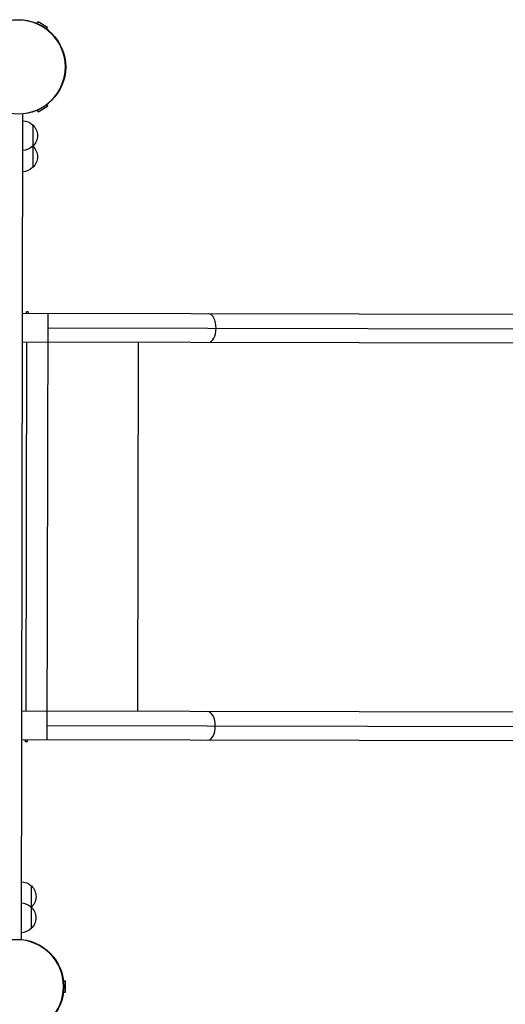
# Model space of a CAD drawing. Units: millimetres. Extents: x -9599 to 8387, y -8713 to 9159.
# Drawn here: x 3359 to 3930, y 1451 to 2609 of the extents above; entities that cross this region are included whole.
import ezdxf

# ---------------------------------------------------------------- set-up
doc = ezdxf.new("R2010")
doc.units = ezdxf.units.MM
doc.header["$LTSCALE"] = 20
doc.layers.add('2d', color=230, linetype='Continuous')

msp = doc.modelspace()

# ---------------------------------------------------------------- linework, layer by layer
at = {"layer": '2d'}
for p, q in [((3379, 2604.5), (3380.1, 2606.5)), ((3391.4, 2600), (3380.1, 2606.5)), ((3390.3, 2598), (3391.4, 2600)), ((3379, 2502.6), (3380.1, 2500.6)), ((3380.1, 2500.6), (3391.4, 2507.1)), ((3390.3, 2509.1), (3391.4, 2507.1)), ((3362, 2498.3), (3360.1, 1526.8)), ((3373.9, 2485.2), (3373.8, 2435.2)), ((6538.4, 2257.2), (3361.5, 2263.4)), ((3368.5, 2265.5), (3366.5, 2265.5)), ((3366.5, 2263.4), (3366.5, 2265.5)), ((3368.5, 2265.5), (3368.5, 2263.4)), ((3391.5, 2263.3), (3390.5, 1761.6)), ((3391.5, 2246.5), (6555.2, 2240.3)), ((6538.3, 2223.5), (3361.4, 2229.7)), ((3366.4, 2229.7), (3365.6, 1795.4)), ((3497.9, 2229.4), (3497.1, 1795.1)), ((6537.5, 1789.2), (3360.6, 1795.4)), ((3390.6, 1778.5), (6554.3, 1772.3)), ((6537.4, 1755.5), (3360.5, 1761.7)), ((3365.5, 1759.5), (3365.5, 1761.7)), ((3367.5, 1761.7), (3367.5, 1759.5)), ((3367.5, 1759.5), (3365.5, 1759.5)), ((3372.2, 1589.8), (3372.1, 1539.8)), ((3410.1, 1478), (3412.4, 1478)), ((3412.4, 1465), (3412.4, 1478)), ((3410.1, 1465), (3412.4, 1465))]:
    msp.add_line(p, q, dxfattribs=at)
for centre in [(3357.1, 2553.5), (3355, 1471.5)]:
    msp.add_circle(centre, 55.5, dxfattribs=at)
at = {"layer": '2d', "extrusion": (0, 0, -1)}
for centre, radius in [((-3357.1, 2553.5), 55.3), ((-3357.1, 2553.5), 55.1), ((-3355, 1471.5), 55.3), ((-3355, 1471.5), 55.1)]:
    msp.add_circle(centre, radius, dxfattribs=at)
for centre, start, end in [((-3361.7, 2473.2), 90.7524, 135.9246), ((-3362.4, 2472.7), 132.779, 227.4432), ((-3361.7, 2472.2), 224.2976, 269.4698), ((-3361.7, 2448.2), 135.2153, 135.9246), ((-3362.4, 2447.7), 132.779, 227.4432), ((-3361.7, 2447.2), 224.2976, 269.4698), ((-3360, 1577.8), 90.7524, 135.9246), ((-3360.7, 1577.3), 132.779, 227.4432), ((-3359.9, 1552.8), 90.7524, 135.9246), ((-3360, 1576.8), 224.2976, 225.0069), ((-3360.6, 1552.3), 132.779, 227.4432), ((-3359.9, 1551.8), 224.2976, 269.4698)]:
    msp.add_arc(centre, 17, start, end, dxfattribs=at)
at = {"layer": '2d'}
for centre, start_param, end_param in [((3580.6, 2246.1), 1.570796, 3.141593), ((3580.6, 2246.1), 0, 1.570796), ((3579.7, 1778.1), 1.570796, 3.141593), ((3579.7, 1778.1), 0, 1.570796)]:
    msp.add_ellipse(centre, major_axis=(0, -16.8), ratio=0.526956, start_param=start_param, end_param=end_param, dxfattribs=at)

doc.saveas('drawing.dxf')
